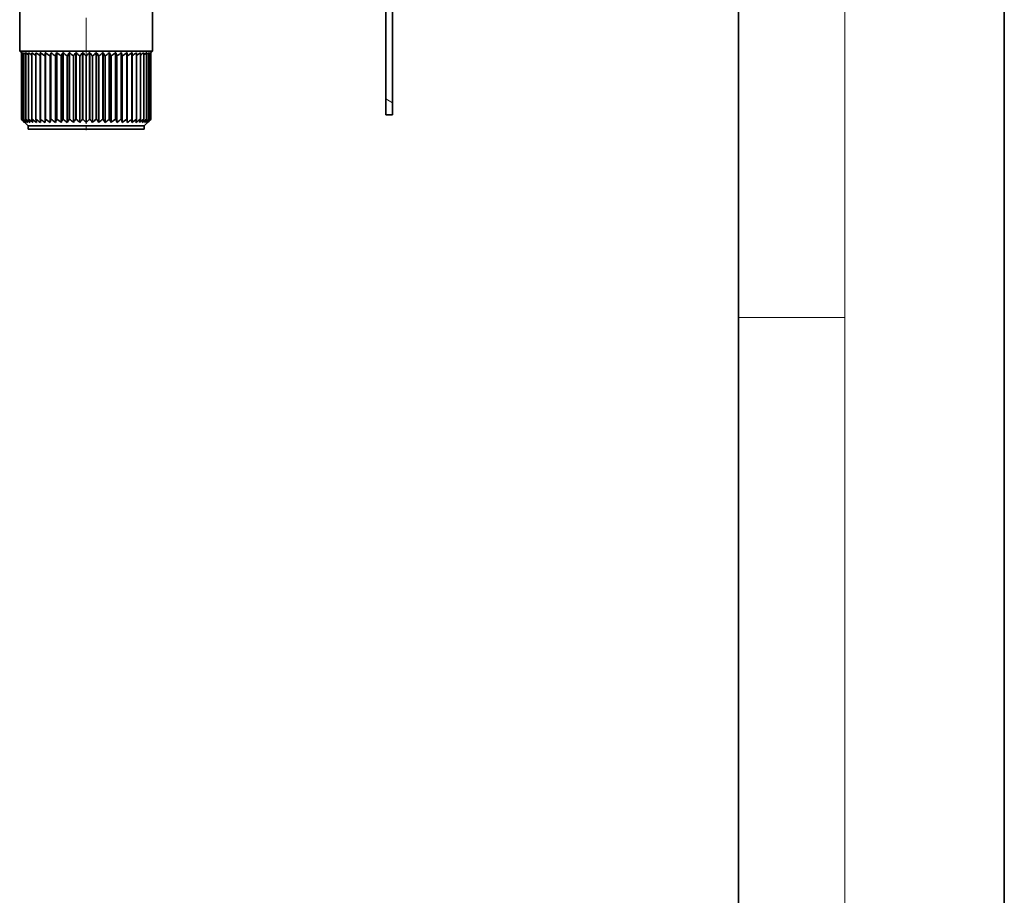
# Model space of a CAD drawing. Extents: x 0 to 420, y 0 to 297.
# Drawn here: x 383 to 420, y 34 to 67 of the extents above; entities that cross this region are included whole.
import ezdxf

# ---------------------------------------------------------------- set-up
doc = ezdxf.new("R2010")
doc.units = 0
doc.linetypes.add('DASHDOT', pattern=[18.5, 12, -3, 0.5, -3])

msp = doc.modelspace()

# ---------------------------------------------------------------- linework, layer by layer
at = {"color": 7, "lineweight": 35}
for p, q in [((420, 0), (420, 297)), ((410, 10), (410, 287)), ((382.959, 66.192), (382.959, 70.146)), ((387.959, 66.192), (387.959, 70.146)), ((396.983, 69.672), (396.983, 63.797)), ((396.733, 69.547), (396.733, 63.797)), ((386.658, 66.192), (382.959, 66.192)), ((383.022, 66.129), (382.959, 66.192)), ((383.025, 66.126), (383.022, 66.129)), ((383.025, 63.629), (383.025, 66.129)), ((383.051, 66.105), (383.025, 66.129)), ((383.025, 63.629), (383.025, 66.129)), ((383.025, 66.129), (383.025, 66.129)), ((383.025, 63.629), (383.025, 66.126)), ((383.051, 63.629), (383.051, 66.129)), ((383.053, 66.129), (383.051, 66.129)), ((383.053, 63.629), (383.053, 66.129)), ((383.103, 66.085), (383.053, 66.129)), ((383.103, 63.629), (383.103, 66.129)), ((383.106, 66.129), (383.103, 66.129)), ((383.106, 63.629), (383.106, 66.129)), ((383.182, 66.067), (383.106, 66.129)), ((383.182, 63.629), (383.182, 66.129)), ((383.186, 66.129), (383.182, 66.129)), ((383.186, 63.629), (383.186, 66.129)), ((383.285, 66.051), (383.186, 66.129)), ((383.285, 63.629), (383.285, 66.129)), ((383.29, 66.129), (383.285, 66.129)), ((383.29, 63.629), (383.29, 66.129)), ((383.412, 63.629), (383.412, 66.129)), ((383.418, 66.129), (383.412, 66.129)), ((383.418, 63.629), (383.418, 66.129)), ((383.562, 63.629), (383.562, 66.129)), ((383.569, 66.129), (383.562, 66.129)), ((383.569, 63.629), (383.569, 66.129)), ((383.732, 63.629), (383.732, 66.129)), ((383.74, 66.129), (383.732, 66.129)), ((383.74, 63.629), (383.74, 66.129)), ((383.912, 66.004), (383.921, 66.129)), ((383.912, 66.004), (383.912, 63.504)), ((383.921, 63.629), (383.921, 66.129)), ((383.93, 66.129), (383.921, 66.129)), ((383.93, 63.629), (383.93, 66.129)), ((384.1, 66.004), (384.127, 66.129)), ((384.1, 66.004), (384.1, 63.504)), ((384.127, 63.629), (384.127, 66.129)), ((384.137, 66.129), (384.127, 66.129)), ((384.137, 63.629), (384.137, 66.129)), ((384.303, 66.004), (384.348, 66.129)), ((384.303, 66.004), (384.303, 63.504)), ((384.348, 63.629), (384.348, 66.129)), ((384.358, 66.129), (384.348, 66.129)), ((384.358, 63.629), (384.358, 66.129)), ((384.519, 66.004), (384.519, 63.504)), ((384.581, 63.629), (384.581, 66.129)), ((384.591, 66.129), (384.581, 66.129)), ((384.591, 63.629), (384.591, 66.129)), ((384.745, 66.004), (384.745, 63.504)), ((384.823, 63.629), (384.823, 66.129)), ((384.834, 66.129), (384.823, 66.129)), ((384.834, 63.629), (384.834, 66.129)), ((384.979, 66.004), (384.979, 63.504)), ((385.072, 63.629), (385.072, 66.129)), ((385.084, 66.129), (385.072, 66.129)), ((385.084, 63.629), (385.084, 66.129)), ((385.218, 66.004), (385.218, 63.504)), ((385.326, 63.629), (385.326, 66.129)), ((385.337, 66.129), (385.326, 66.129)), ((385.337, 63.629), (385.337, 66.129)), ((385.459, 66.004), (385.459, 63.504)), ((385.581, 63.629), (385.581, 66.129)), ((385.593, 66.129), (385.581, 66.129)), ((385.593, 63.629), (385.593, 66.129)), ((385.701, 66.004), (385.701, 63.504)), ((385.835, 63.629), (385.835, 66.129)), ((385.846, 66.129), (385.835, 66.129)), ((385.846, 63.629), (385.846, 66.129)), ((385.94, 66.004), (385.94, 63.504)), ((386.085, 63.629), (386.085, 66.129)), ((386.096, 66.129), (386.085, 66.129)), ((386.096, 63.629), (386.096, 66.129)), ((386.174, 66.004), (386.174, 63.504)), ((386.328, 63.629), (386.328, 66.129)), ((386.338, 66.129), (386.328, 66.129)), ((386.338, 63.629), (386.338, 66.129)), ((386.4, 66.004), (386.4, 63.504)), ((386.561, 63.629), (386.561, 66.129)), ((386.571, 66.129), (386.561, 66.129)), ((386.571, 63.629), (386.571, 66.129)), ((386.616, 66.004), (386.571, 66.129)), ((386.616, 66.004), (386.616, 63.504)), ((387.959, 66.192), (386.658, 66.192)), ((386.782, 63.629), (386.782, 66.129)), ((386.792, 66.129), (386.782, 66.129)), ((386.792, 63.629), (386.792, 66.129)), ((386.819, 66.004), (386.792, 66.129)), ((386.819, 66.004), (386.819, 63.504)), ((386.989, 63.629), (386.989, 66.129)), ((386.998, 66.129), (386.989, 66.129)), ((386.998, 63.629), (386.998, 66.129)), ((387.007, 66.004), (386.998, 66.129)), ((387.007, 66.004), (387.007, 63.504)), ((387.179, 63.629), (387.179, 66.129)), ((387.187, 66.129), (387.179, 66.129)), ((387.187, 63.629), (387.187, 66.129)), ((387.35, 63.629), (387.35, 66.129)), ((387.357, 66.129), (387.35, 66.129)), ((387.357, 63.629), (387.357, 66.129)), ((387.501, 63.629), (387.501, 66.129)), ((387.507, 66.129), (387.501, 66.129)), ((387.507, 63.629), (387.507, 66.129)), ((387.629, 63.629), (387.629, 66.129)), ((387.634, 66.129), (387.629, 66.129)), ((387.634, 66.051), (387.733, 66.129)), ((387.634, 63.629), (387.634, 66.129)), ((387.733, 63.629), (387.733, 66.129)), ((387.737, 66.129), (387.733, 66.129)), ((387.737, 66.067), (387.812, 66.129)), ((387.737, 63.629), (387.737, 66.129)), ((387.812, 63.629), (387.812, 66.129)), ((387.815, 66.129), (387.812, 66.129)), ((387.815, 66.085), (387.866, 66.129)), ((387.815, 63.629), (387.815, 66.129)), ((387.866, 63.629), (387.866, 66.129)), ((387.868, 66.129), (387.866, 66.129)), ((387.868, 66.105), (387.893, 66.129)), ((387.868, 63.629), (387.868, 66.129)), ((387.893, 63.629), (387.893, 66.129)), ((387.894, 66.129), (387.893, 66.129)), ((387.894, 63.629), (387.894, 66.129)), ((387.894, 66.126), (387.897, 66.129)), ((387.897, 66.129), (387.959, 66.192)), ((396.983, 63.797), (396.733, 63.797)), ((383.025, 63.629), (383.025, 63.629)), ((383.053, 63.629), (383.051, 63.629)), ((383.106, 63.629), (383.103, 63.629)), ((383.272, 63.379), (383.147, 63.504)), ((383.186, 63.629), (383.182, 63.629)), ((386.508, 63.379), (383.272, 63.379)), ((383.272, 63.254), (383.272, 63.379)), ((383.29, 63.629), (383.285, 63.629)), ((383.457, 63.504), (383.412, 63.629)), ((383.418, 63.629), (383.412, 63.629)), ((383.589, 63.504), (383.562, 63.629)), ((383.569, 63.629), (383.562, 63.629)), ((383.741, 63.504), (383.732, 63.629)), ((383.74, 63.629), (383.732, 63.629)), ((383.912, 63.504), (383.921, 63.629)), ((383.93, 63.629), (383.921, 63.629)), ((384.1, 63.504), (384.127, 63.629)), ((384.137, 63.629), (384.127, 63.629)), ((384.303, 63.504), (384.348, 63.629)), ((384.358, 63.629), (384.348, 63.629)), ((384.591, 63.629), (384.581, 63.629)), ((384.834, 63.629), (384.823, 63.629)), ((385.084, 63.629), (385.072, 63.629)), ((385.337, 63.629), (385.326, 63.629)), ((385.593, 63.629), (385.581, 63.629)), ((385.846, 63.629), (385.835, 63.629)), ((386.096, 63.629), (386.085, 63.629)), ((386.338, 63.629), (386.328, 63.629)), ((387.647, 63.379), (386.508, 63.379)), ((386.571, 63.629), (386.561, 63.629)), ((386.595, 63.561), (386.571, 63.629)), ((386.616, 63.504), (386.595, 63.561)), ((386.792, 63.629), (386.782, 63.629)), ((386.819, 63.504), (386.792, 63.629)), ((386.998, 63.629), (386.989, 63.629)), ((387.007, 63.504), (386.998, 63.629)), ((387.178, 63.504), (387.187, 63.629)), ((387.187, 63.629), (387.179, 63.629)), ((387.33, 63.504), (387.357, 63.629)), ((387.357, 63.629), (387.35, 63.629)), ((387.462, 63.504), (387.507, 63.629)), ((387.507, 63.629), (387.501, 63.629)), ((387.634, 63.629), (387.629, 63.629)), ((387.647, 63.379), (387.772, 63.504)), ((387.647, 63.254), (387.647, 63.379)), ((387.737, 63.629), (387.733, 63.629)), ((387.815, 63.629), (387.812, 63.629)), ((387.868, 63.629), (387.866, 63.629)), ((387.894, 63.629), (387.893, 63.629)), ((386.508, 63.254), (383.272, 63.254)), ((387.647, 63.254), (386.508, 63.254))]:
    msp.add_line(p, q, dxfattribs=at)
at = {"color": 7, "lineweight": 13}
for p, q in [((414, 6), (414, 291)), ((396.983, 64.248), (396.733, 64.393)), ((410, 56.167), (414, 56.167))]:
    msp.add_line(p, q, dxfattribs=at)
at = {"color": 7, "linetype": 'DASHDOT', "lineweight": 13, "ltscale": 0.165844}
msp.add_line((385.459, 65.451), (385.459, 72.085), dxfattribs=at)
at = {"color": 7, "linetype": 'DASHDOT', "lineweight": 13, "ltscale": 0.01125}
msp.add_line((385.459, 63.217), (385.459, 63.667), dxfattribs=at)
at = {"color": 7, "lineweight": 35}
for centre, radius, start, end in [((389.006, 73.571), 9.384, 232.4715, 233.4046), ((389.106, 73.7), 9.469, 233.0821, 234.1595), ((389.213, 73.724), 9.463, 233.3801, 234.6016), ((389.353, 73.682), 9.41, 233.3774, 234.6732), ((389.524, 73.573), 9.311, 233.0746, 234.3748), ((389.693, 73.36), 9.119, 232.4595, 233.768), ((389.863, 73.053), 8.845, 231.5124, 232.8327), ((377.937, 69.336), 7.377, 333.1517, 334.2347), ((390.035, 72.664), 8.506, 230.2028, 231.5371), ((378.944, 69.724), 6.891, 327.3282, 328.5545), ((390.217, 72.212), 8.123, 228.4883, 229.8368), ((379.555, 70.177), 6.843, 322.4261, 323.7352), ((390.418, 71.714), 7.724, 226.3131, 227.6727), ((379.965, 70.674), 7.029, 318.3617, 319.7111), ((390.655, 71.194), 7.344, 223.6075, 224.97), ((380.264, 71.194), 7.344, 315.0298, 316.3922), ((390.954, 70.674), 7.029, 220.2886, 221.638), ((380.5, 71.714), 7.724, 312.3271, 313.6867), ((391.364, 70.177), 6.843, 216.2644, 217.5735), ((380.701, 72.212), 8.123, 310.1631, 311.5116), ((391.975, 69.724), 6.891, 211.4451, 212.6714), ((380.883, 72.664), 8.506, 308.4627, 309.7971), ((392.982, 69.336), 7.377, 205.7648, 206.8478), ((381.056, 73.053), 8.845, 307.1672, 308.4875), ((381.225, 73.36), 9.119, 306.2319, 307.5404), ((381.395, 73.573), 9.311, 305.6252, 306.9253), ((381.565, 73.682), 9.41, 305.3268, 306.6226), ((381.706, 73.724), 9.463, 305.3984, 306.62), ((381.813, 73.7), 9.469, 305.8405, 306.9179), ((381.912, 73.571), 9.384, 306.5955, 307.5285), ((388.36, 69.214), 7.723, 226.313, 227.6726), ((388.342, 68.694), 7.344, 223.6072, 224.9698), ((388.342, 68.694), 7.344, 223.6075, 224.97), ((388.412, 68.174), 7.029, 220.2883, 221.6378), ((388.436, 69.711), 8.122, 228.4882, 229.8367), ((388.621, 67.677), 6.843, 216.2641, 217.5733), ((388.551, 70.164), 8.506, 230.2027, 231.5371), ((389.061, 67.224), 6.891, 211.4448, 212.6711), ((388.691, 70.553), 8.845, 231.5122, 232.8326), ((389.928, 66.836), 7.377, 205.7645, 206.8476), ((388.847, 70.86), 9.119, 232.4593, 233.7679), ((389.012, 71.073), 9.311, 233.0744, 234.3746), ((389.182, 71.181), 9.41, 233.3772, 234.673), ((389.353, 71.181), 9.41, 233.3772, 234.673), ((389.524, 71.073), 9.311, 233.0744, 234.3746), ((389.693, 70.86), 9.119, 232.4593, 233.7678), ((389.863, 70.553), 8.845, 231.5121, 232.8325), ((377.937, 66.836), 7.377, 333.1519, 334.235), ((390.035, 70.164), 8.506, 230.2025, 231.5369), ((378.944, 67.224), 6.891, 327.3284, 328.5548), ((390.217, 69.711), 8.122, 228.488, 229.8366), ((379.555, 67.677), 6.843, 322.4264, 323.7355), ((390.418, 69.214), 7.723, 226.3128, 227.6724), ((379.965, 68.174), 7.029, 318.3619, 319.7114), ((390.655, 68.694), 7.344, 223.6072, 224.9698), ((380.264, 68.694), 7.344, 315.03, 316.3925), ((390.954, 68.174), 7.029, 220.2883, 221.6378), ((380.5, 69.214), 7.723, 312.3274, 313.687), ((391.364, 67.677), 6.843, 216.2641, 217.5733), ((380.701, 69.711), 8.122, 310.1633, 311.5118), ((391.975, 67.224), 6.891, 211.4448, 212.6711), ((380.883, 70.164), 8.506, 308.463, 309.7973), ((392.982, 66.836), 7.377, 205.7645, 206.8476), ((381.056, 70.553), 8.845, 307.1674, 308.4878), ((381.226, 70.86), 9.119, 306.2321, 307.5407), ((381.395, 71.073), 9.311, 305.6254, 306.9256), ((381.566, 71.181), 9.41, 305.327, 306.6228), ((381.737, 71.181), 9.41, 305.327, 306.6228), ((381.907, 71.073), 9.311, 305.6254, 306.9256), ((382.072, 70.86), 9.119, 306.2322, 307.5407), ((382.228, 70.553), 8.845, 307.1675, 308.4879), ((380.99, 66.836), 7.377, 333.1519, 334.235), ((382.368, 70.164), 8.506, 308.4631, 309.7975), ((381.858, 67.224), 6.891, 327.3284, 328.5548), ((382.483, 69.711), 8.122, 310.1635, 311.512), ((382.298, 67.677), 6.843, 322.4264, 323.7355), ((382.559, 69.214), 7.723, 312.3276, 313.6872), ((382.506, 68.174), 7.029, 318.3619, 319.7114), ((382.576, 68.694), 7.344, 315.0302, 316.3928), ((382.576, 68.694), 7.344, 315.03, 316.3925)]:
    msp.add_arc(centre, radius, start, end, dxfattribs=at)

doc.saveas('drawing.dxf')
